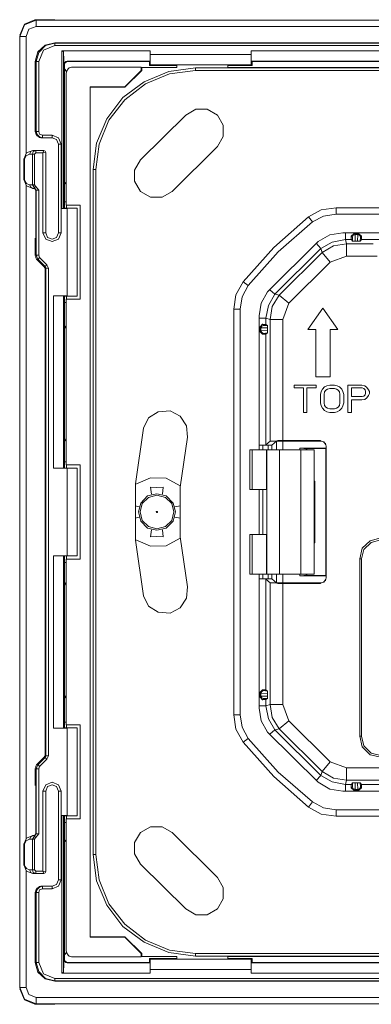
# Model space of a CAD drawing. Units: inches. Extents: x 51 to 169, y -49 to -22.
# Drawn here: x 141 to 151, y -48 to -22 of the extents above; entities that cross this region are included whole.
import ezdxf

# ---------------------------------------------------------------- set-up
doc = ezdxf.new("R2010")
doc.units = ezdxf.units.IN
doc.header["$MEASUREMENT"] = 0
doc.layers.add('Livello 1', color=7, linetype='Continuous')

# ---------------------------------------------------------------- blocks, each defined once
blk = doc.blocks.new('block 2')
at = {"layer": 'Livello 1', "lineweight": 0}
for points in [[(141.732, -22.326), (141.454, -22.448), (141.332, -22.734)], [(141.765, -22.337), (141.454, -22.459), (141.332, -22.767)], [(141.765, -22.503), (141.576, -22.58), (141.498, -22.767)], [(141.732, -22.326), (142.254, -22.326)], [(141.765, -22.503), (141.765, -22.337)], [(168.316, -22.337), (141.765, -22.337)], [(168.316, -22.503), (141.765, -22.503)], [(141.332, -22.767), (141.332, -47.802)], [(141.498, -22.767), (141.332, -22.767)], [(141.498, -22.767), (141.498, -25.854)], [(142.254, -22.933), (141.999, -22.999), (141.81, -23.175), (141.743, -23.429)], [(142.254, -22.944), (142.01, -23.01), (141.832, -23.186), (141.765, -23.429)], [(142.254, -23.01), (141.954, -23.131), (141.832, -23.429)], [(142.254, -23.01), (142.254, -22.933)], [(142.254, -22.933), (167.826, -22.933)], [(142.254, -22.944), (167.826, -22.944)], [(142.254, -23.01), (167.826, -23.01)], [(142.444, -23.142), (142.444, -27.298)], [(142.444, -23.142), (144.767, -23.142)], [(142.488, -23.197), (142.488, -23.186), (142.488, -23.175), (142.477, -23.164), (142.466, -23.153), (142.455, -23.153), (142.444, -23.142)], [(142.499, -23.517), (142.488, -23.197)], [(142.488, -23.197), (142.488, -27.298)], [(144.767, -23.142), (144.767, -23.241)], [(144.767, -23.142), (144.767, -23.418)], [(144.767, -23.517), (144.767, -23.241)], [(144.767, -23.241), (147.425, -23.241)], [(147.425, -23.418), (147.425, -23.142)], [(147.425, -23.241), (147.425, -23.142)], [(147.425, -23.142), (153.717, -23.142)], [(147.425, -23.241), (147.425, -23.517)], [(141.743, -25.27), (141.743, -23.429)], [(141.743, -23.429), (141.832, -23.429)], [(141.765, -25.27), (141.765, -23.429)], [(141.832, -25.27), (141.832, -23.429)], [(142.599, -23.418), (142.577, -23.418), (142.555, -23.429), (142.544, -23.429), (142.522, -23.451), (142.51, -23.462), (142.499, -23.484), (142.499, -23.495), (142.499, -23.517)], [(142.51, -23.528), (142.499, -23.517)], [(142.61, -23.429), (142.588, -23.429), (142.566, -23.44), (142.555, -23.451), (142.533, -23.462), (142.522, -23.473), (142.51, -23.495), (142.51, -23.517), (142.51, -23.528)], [(142.51, -27.287), (142.51, -23.528)], [(142.732, -23.572), (142.699, -23.572), (142.666, -23.583), (142.632, -23.594), (142.61, -23.616), (142.588, -23.649), (142.577, -23.671), (142.566, -23.704), (142.555, -23.737)], [(142.61, -23.429), (142.599, -23.418)], [(142.599, -23.418), (144.767, -23.418)], [(144.745, -23.429), (142.61, -23.429)], [(144.533, -23.572), (142.732, -23.572)], [(144.533, -23.66), (144.533, -23.572)], [(144.533, -23.572), (144.544, -23.583)], [(144.544, -23.583), (144.544, -23.66)], [(145.468, -23.583), (144.544, -23.583)], [(144.767, -23.418), (144.745, -23.429)], [(144.745, -23.528), (144.745, -23.429)], [(144.745, -23.528), (144.767, -23.517)], [(144.745, -23.528), (145.468, -23.528)], [(144.767, -23.517), (147.425, -23.517)], [(145.256, -23.528), (145.256, -23.517)], [(145.256, -23.528), (145.468, -23.528)], [(145.468, -23.517), (145.468, -23.583)], [(146.813, -23.583), (146.813, -23.517)], [(146.813, -23.528), (147.447, -23.528)], [(146.813, -23.528), (146.935, -23.528)], [(154.362, -23.583), (146.813, -23.583)], [(146.935, -23.528), (146.935, -23.517)], [(147.425, -23.418), (147.447, -23.429)], [(147.425, -23.418), (153.706, -23.418)], [(147.447, -23.528), (147.425, -23.517)], [(147.447, -23.429), (147.447, -23.528)], [(153.695, -23.429), (147.447, -23.429)], [(142.51, -23.616), (142.51, -26.659)], [(142.566, -23.682), (142.51, -23.616)], [(142.566, -23.693), (142.51, -23.638)], [(142.555, -23.737), (142.555, -27.21)], [(145.957, -23.594), (145.256, -23.693), (144.611, -23.958), (144.044, -24.377), (143.622, -24.939), (143.355, -25.578), (143.266, -26.273)], [(145.957, -23.66), (145.278, -23.748), (144.645, -24.013), (144.1, -24.432), (143.678, -24.972), (143.422, -25.601), (143.333, -26.273)], [(144.1, -24.09), (144.533, -23.66)], [(144.544, -23.66), (144.1, -24.101)], [(144.533, -23.66), (144.544, -23.66)], [(145.957, -23.66), (145.957, -23.594)], [(164.124, -23.594), (145.957, -23.594)], [(164.124, -23.66), (145.957, -23.66)], [(143.189, -46.479), (143.189, -24.09)], [(143.189, -24.101), (143.189, -24.09)], [(143.189, -24.09), (144.1, -24.09)], [(143.189, -46.468), (143.189, -24.101)], [(143.189, -24.101), (144.1, -24.101)], [(144.1, -24.09), (144.1, -24.101)], [(144.511, -26.019), (145.701, -24.84)], [(146.535, -25.667), (146.691, -25.402), (146.691, -25.104), (146.535, -24.84), (146.268, -24.685), (145.968, -24.685), (145.701, -24.84)], [(141.743, -25.27), (141.832, -25.27)], [(141.743, -25.27), (141.754, -25.292), (141.754, -25.325), (141.765, -25.347), (141.788, -25.38), (141.81, -25.391), (141.832, -25.413), (141.854, -25.424), (141.888, -25.435), (141.91, -25.435)], [(141.788, -25.347), (141.765, -25.27)], [(141.854, -25.413), (141.788, -25.347)], [(141.832, -25.27), (141.854, -25.336), (141.932, -25.369)], [(141.932, -25.435), (141.932, -25.369)], [(142.187, -25.369), (141.932, -25.369)], [(142.187, -25.435), (142.187, -25.369)], [(142.421, -25.601), (142.355, -25.435), (142.187, -25.369)], [(141.932, -25.435), (141.854, -25.413)], [(141.91, -25.435), (142.187, -25.435)], [(142.355, -25.601), (142.299, -25.479), (142.187, -25.435)], [(142.355, -27.937), (142.355, -25.601)], [(142.355, -25.601), (142.421, -25.601)], [(142.421, -27.937), (142.421, -25.601)], [(141.676, -25.766), (141.509, -25.832), (141.443, -25.997)], [(141.587, -25.865), (141.498, -25.909), (141.454, -25.997)], [(141.587, -25.865), (141.621, -25.799), (141.676, -25.766)], [(141.587, -25.865), (141.721, -25.865)], [(141.665, -25.865), (141.687, -25.799), (141.754, -25.766)], [(141.665, -26.67), (141.665, -25.865)], [(141.676, -25.766), (141.965, -25.766)], [(141.721, -25.865), (141.754, -25.832)], [(141.721, -26.67), (141.721, -25.865)], [(141.754, -25.766), (141.754, -25.832)], [(141.754, -25.832), (141.943, -25.832)], [(141.965, -25.766), (141.943, -25.832)], [(141.943, -25.832), (142.021, -25.821)], [(141.943, -25.832), (141.943, -27.937)], [(142.021, -25.821), (141.999, -25.788), (141.965, -25.766)], [(142.021, -25.821), (142.021, -27.937)], [(146.535, -25.667), (145.345, -26.846)], [(141.443, -25.997), (141.443, -26.537)], [(141.454, -25.997), (141.443, -25.997)], [(141.454, -25.997), (141.454, -26.537)], [(144.511, -26.019), (144.356, -26.284), (144.356, -26.581), (144.511, -26.846), (144.778, -27), (145.078, -27), (145.345, -26.846)], [(143.266, -26.273), (143.266, -44.296)], [(143.333, -26.273), (143.266, -26.273)], [(143.333, -26.273), (143.333, -44.296)], [(141.454, -26.537), (141.443, -26.537)], [(141.443, -26.537), (141.509, -26.703), (141.676, -26.769)], [(141.454, -26.537), (141.465, -26.57)], [(141.465, -26.57), (141.509, -26.637), (141.587, -26.67)], [(141.498, -26.681), (141.498, -43.888)], [(141.587, -26.67), (141.721, -26.67)], [(141.587, -26.67), (141.621, -26.736), (141.676, -26.769)], [(141.732, -26.769), (141.665, -26.67)], [(141.743, -26.703), (141.721, -26.67)], [(142.51, -26.648), (142.555, -26.604)], [(142.51, -26.659), (142.555, -26.615)], [(141.676, -26.769), (141.71, -26.769)], [(141.732, -26.769), (141.71, -26.769)], [(141.71, -26.769), (141.732, -26.78)], [(141.754, -26.824), (141.754, -26.813), (141.754, -26.802), (141.743, -26.791), (141.732, -26.78), (141.721, -26.769), (141.71, -26.769)], [(141.732, -26.769), (141.743, -26.703)], [(141.765, -26.813), (141.732, -26.769)], [(141.732, -26.78), (141.765, -26.824)], [(141.832, -26.813), (141.743, -26.703)], [(141.754, -27.772), (141.754, -26.824)], [(141.765, -26.824), (141.754, -26.824)], [(141.765, -28.522), (141.765, -26.813)], [(141.765, -26.813), (141.832, -26.813)], [(141.765, -26.813), (141.765, -26.824)], [(141.832, -28.522), (141.832, -26.813)], [(142.51, -27.122), (142.555, -27.122)], [(142.555, -27.21), (142.922, -27.21)], [(142.566, -27.287), (142.566, -27.21)], [(142.922, -29.679), (142.922, -27.21)], [(142.577, -27.298), (142.444, -27.298)], [(142.444, -27.298), (142.455, -27.298), (142.466, -27.298), (142.477, -27.298), (142.488, -27.298)], [(142.488, -27.298), (142.499, -27.287)], [(142.844, -27.287), (142.499, -27.287)], [(142.577, -27.298), (142.844, -27.287)], [(142.577, -29.591), (142.577, -27.298)], [(142.844, -29.602), (142.844, -27.287)], [(149.659, -27.276), (149.27, -27.331), (148.936, -27.519)], [(149.659, -27.441), (149.326, -27.497), (149.037, -27.651)], [(149.659, -27.276), (149.659, -27.441)], [(154.785, -27.276), (149.659, -27.276)], [(160.422, -27.441), (149.659, -27.441)], [(148.936, -27.519), (148.025, -28.323), (147.213, -29.227)], [(149.037, -27.651), (148.136, -28.434), (147.347, -29.326)], [(148.936, -27.519), (149.037, -27.651)], [(141.743, -28.081), (141.743, -28.103), (141.754, -28.103), (141.754, -28.081), (141.754, -28.048), (141.754, -28.004), (141.754, -27.96), (141.754, -27.893), (141.754, -27.838), (141.754, -27.772)], [(142.021, -27.937), (141.943, -27.937)], [(141.943, -27.937), (142.021, -28.103), (142.187, -28.169), (142.355, -28.103), (142.421, -27.937)], [(142.021, -27.937), (142.065, -28.059), (142.187, -28.103), (142.299, -28.059), (142.355, -27.937)], [(142.355, -27.937), (142.421, -27.937)], [(149.837, -27.937), (149.492, -27.993), (149.193, -28.169)], [(149.837, -27.937), (160.244, -27.937)], [(149.904, -27.937), (149.904, -28.114)], [(150.059, -28.026), (150.126, -27.96)], [(150.159, -27.982), (150.104, -28.004), (150.093, -28.048)], [(150.159, -27.982), (150.126, -27.96)], [(150.26, -27.96), (150.126, -27.96)], [(150.237, -27.982), (150.159, -27.982)], [(150.159, -28.158), (150.159, -27.982)], [(150.226, -28.158), (150.237, -27.982)], [(150.237, -27.982), (150.26, -27.96)], [(150.304, -28.048), (150.282, -28.004), (150.237, -27.982)], [(150.26, -27.96), (150.326, -28.026)], [(141.743, -28.533), (141.743, -28.081)], [(149.193, -28.169), (147.858, -29.492)], [(149.137, -28.213), (149.259, -28.345)], [(149.904, -28.114), (149.559, -28.18), (149.259, -28.345)], [(149.937, -28.224), (149.592, -28.279), (149.293, -28.456)], [(150.07, -28.114), (149.904, -28.114)], [(149.904, -28.114), (149.937, -28.224)], [(149.937, -28.555), (149.937, -28.224)], [(150.637, -28.224), (149.937, -28.224)], [(150.093, -28.048), (150.059, -28.026)], [(150.059, -28.026), (150.059, -28.059), (150.059, -28.092), (150.07, -28.114)], [(150.07, -28.114), (150.093, -28.158)], [(150.093, -28.158), (150.093, -28.048)], [(150.159, -28.158), (150.093, -28.158)], [(150.226, -28.158), (150.159, -28.158)], [(150.293, -28.158), (150.226, -28.158)], [(150.293, -28.158), (150.304, -28.048)], [(150.326, -28.114), (150.293, -28.158)], [(150.304, -28.048), (150.326, -28.026)], [(150.326, -28.114), (150.326, -28.092), (150.326, -28.059), (150.326, -28.026)], [(159.755, -28.114), (150.326, -28.114)], [(149.259, -28.345), (148.047, -29.547)], [(149.293, -28.456), (148.158, -29.58)], [(149.293, -28.456), (149.259, -28.345)], [(149.503, -28.709), (149.293, -28.456)], [(141.743, -28.533), (141.765, -28.522)], [(141.743, -28.533), (141.754, -28.566), (141.754, -28.599), (141.776, -28.632), (141.799, -28.654)], [(141.765, -28.522), (141.832, -28.522)], [(141.765, -28.522), (141.81, -28.632)], [(141.799, -28.654), (141.854, -28.588)], [(141.988, -28.841), (141.799, -28.654)], [(141.999, -28.819), (141.81, -28.632)], [(141.832, -28.522), (141.854, -28.588)], [(141.854, -28.588), (142.043, -28.775)], [(149.503, -28.709), (148.414, -29.789)], [(149.937, -28.555), (149.503, -28.709)], [(149.937, -28.555), (150.738, -28.555)], [(141.988, -28.841), (142.043, -28.775)], [(141.999, -28.885), (141.999, -28.875), (141.999, -28.864), (141.988, -28.853), (141.988, -28.841)], [(142.021, -28.864), (141.999, -28.819)], [(141.999, -28.885), (142.021, -28.864)], [(141.999, -41.684), (141.999, -28.885)], [(142.021, -41.706), (142.021, -28.864)], [(142.021, -28.864), (142.087, -28.864)], [(142.087, -28.864), (142.043, -28.775)], [(142.087, -41.706), (142.087, -28.864)], [(147.213, -29.227), (147.024, -29.569), (146.968, -29.944)], [(147.213, -29.227), (147.347, -29.326)], [(147.347, -29.326), (147.191, -29.624), (147.135, -29.944)], [(147.858, -29.492), (147.691, -29.789), (147.635, -30.12)], [(147.914, -29.437), (148.047, -29.547)], [(142.221, -34.133), (142.221, -29.591)], [(142.221, -29.591), (142.488, -29.602)], [(142.221, -29.591), (142.577, -29.591)], [(142.488, -34.133), (142.488, -29.602)], [(142.488, -29.602), (142.499, -29.602)], [(142.499, -29.602), (142.844, -29.602)], [(142.51, -34.133), (142.51, -29.602)], [(142.51, -29.767), (142.555, -29.767)], [(142.555, -29.679), (142.555, -34.045)], [(142.555, -29.679), (142.922, -29.679)], [(142.566, -29.679), (142.566, -29.602)], [(142.844, -29.602), (142.577, -29.591)], [(148.047, -29.547), (147.88, -29.845), (147.814, -30.186)], [(148.158, -29.58), (147.981, -29.878), (147.925, -30.219)], [(148.047, -29.547), (148.158, -29.58)], [(148.414, -29.789), (148.158, -29.58)], [(148.414, -29.789), (148.258, -30.219)], [(146.968, -29.944), (146.968, -40.626)], [(146.968, -29.944), (147.135, -29.944)], [(147.135, -29.944), (147.135, -40.626)], [(149.315, -29.922), (148.914, -30.484)], [(149.704, -30.484), (149.315, -29.922)], [(147.635, -33.648), (147.635, -30.12)], [(147.635, -30.186), (147.814, -30.186)], [(147.814, -30.186), (147.814, -30.352)], [(147.925, -30.219), (147.814, -30.186)], [(147.925, -30.219), (147.925, -33.416)], [(148.258, -30.219), (147.925, -30.219)], [(148.258, -30.219), (148.258, -33.405)], [(142.51, -30.385), (142.51, -33.416)], [(142.555, -30.429), (142.51, -30.385)], [(142.555, -30.451), (142.51, -30.396)], [(147.658, -30.407), (147.725, -30.341)], [(147.658, -30.407), (147.658, -30.539)], [(147.68, -30.44), (147.658, -30.407)], [(147.68, -30.517), (147.658, -30.539)], [(147.725, -30.605), (147.658, -30.539)], [(147.747, -30.374), (147.702, -30.396), (147.68, -30.44)], [(147.68, -30.44), (147.68, -30.517)], [(147.858, -30.44), (147.68, -30.44)], [(147.858, -30.506), (147.68, -30.517)], [(147.68, -30.517), (147.702, -30.561), (147.747, -30.583)], [(147.747, -30.374), (147.725, -30.341)], [(147.814, -30.352), (147.791, -30.352), (147.758, -30.352), (147.725, -30.341)], [(147.858, -30.374), (147.747, -30.374)], [(147.858, -30.572), (147.747, -30.583)], [(147.814, -30.352), (147.858, -30.374)], [(147.814, -30.605), (147.858, -30.572)], [(147.858, -30.374), (147.858, -30.44)], [(147.858, -30.44), (147.858, -30.506)], [(147.858, -30.506), (147.858, -30.572)], [(148.914, -30.484), (149.126, -30.484)], [(149.126, -30.484), (149.126, -31.73)], [(149.503, -31.73), (149.503, -30.484)], [(149.503, -30.484), (149.704, -30.484)], [(147.747, -30.583), (147.725, -30.605)], [(147.725, -30.605), (147.758, -30.605), (147.791, -30.605), (147.814, -30.605)], [(147.814, -30.605), (147.814, -33.515)], [(149.126, -31.73), (149.503, -31.73)], [(148.559, -31.95), (148.559, -32.016)], [(149.137, -31.95), (148.559, -31.95)], [(148.559, -32.016), (148.803, -32.016)], [(148.803, -32.016), (148.803, -32.667)], [(148.892, -32.667), (148.892, -32.016)], [(148.892, -32.016), (149.137, -32.016)], [(149.137, -32.016), (149.137, -31.95)], [(149.27, -32.115), (149.248, -32.193)], [(149.304, -32.049), (149.27, -32.115)], [(149.359, -31.994), (149.304, -32.049)], [(149.348, -32.193), (149.359, -32.126)], [(149.414, -31.961), (149.359, -31.994)], [(149.359, -32.126), (149.392, -32.082)], [(149.392, -32.082), (149.437, -32.049)], [(149.492, -31.95), (149.414, -31.961)], [(149.437, -32.049), (149.492, -32.038)], [(149.615, -31.95), (149.492, -31.95)], [(149.492, -32.038), (149.615, -32.038)], [(149.693, -31.961), (149.615, -31.95)], [(149.615, -32.038), (149.67, -32.049)], [(149.67, -32.049), (149.715, -32.082)], [(149.748, -31.994), (149.693, -31.961)], [(149.715, -32.082), (149.748, -32.126)], [(149.815, -32.049), (149.748, -31.994)], [(149.748, -32.126), (149.76, -32.193)], [(149.837, -32.115), (149.815, -32.049)], [(149.86, -32.193), (149.837, -32.115)], [(149.971, -31.95), (149.971, -32.667)], [(150.338, -31.95), (149.971, -31.95)], [(150.07, -32.248), (150.07, -32.016)], [(150.07, -32.016), (150.349, -32.016)], [(150.416, -31.961), (150.338, -31.95)], [(150.349, -32.016), (150.393, -32.038)], [(150.393, -32.038), (150.427, -32.071)], [(150.471, -32.005), (150.416, -31.961)], [(150.427, -32.071), (150.438, -32.115)], [(150.438, -32.115), (150.438, -32.159)], [(150.516, -32.071), (150.471, -32.005)], [(150.538, -32.115), (150.516, -32.071)], [(150.538, -32.17), (150.538, -32.115)], [(149.248, -32.193), (149.248, -32.413)], [(149.348, -32.413), (149.348, -32.193)], [(149.76, -32.193), (149.76, -32.413)], [(149.86, -32.413), (149.86, -32.193)], [(150.349, -32.248), (150.07, -32.248)], [(150.07, -32.667), (150.07, -32.336)], [(150.07, -32.336), (150.338, -32.336)], [(150.338, -32.336), (150.416, -32.325)], [(150.393, -32.237), (150.349, -32.248)], [(150.427, -32.204), (150.393, -32.237)], [(150.416, -32.325), (150.471, -32.281)], [(150.438, -32.159), (150.427, -32.204)], [(150.471, -32.281), (150.516, -32.215)], [(150.516, -32.215), (150.538, -32.17)], [(145.745, -33.317), (145.723, -33.019), (145.557, -32.766), (145.29, -32.622), (144.979, -32.645), (144.723, -32.81), (144.589, -33.074)], [(149.248, -32.413), (149.27, -32.49)], [(149.27, -32.49), (149.304, -32.556)], [(149.304, -32.556), (149.359, -32.611)], [(149.359, -32.479), (149.348, -32.413)], [(149.392, -32.523), (149.359, -32.479)], [(149.359, -32.611), (149.414, -32.645)], [(149.437, -32.556), (149.392, -32.523)], [(149.414, -32.645), (149.492, -32.667)], [(149.492, -32.567), (149.437, -32.556)], [(149.615, -32.567), (149.492, -32.567)], [(149.67, -32.556), (149.615, -32.567)], [(149.615, -32.667), (149.693, -32.645)], [(149.715, -32.523), (149.67, -32.556)], [(149.693, -32.645), (149.748, -32.611)], [(149.748, -32.479), (149.715, -32.523)], [(149.76, -32.413), (149.748, -32.479)], [(149.748, -32.611), (149.815, -32.556)], [(149.815, -32.556), (149.837, -32.49)], [(149.837, -32.49), (149.86, -32.413)], [(148.803, -32.667), (148.892, -32.667)], [(149.492, -32.667), (149.615, -32.667)], [(149.971, -32.667), (150.07, -32.667)], [(144.589, -33.074), (144.378, -34.541), (144.378, -36.029), (144.589, -37.495)], [(142.51, -33.416), (142.555, -33.361)], [(142.51, -33.416), (142.555, -33.372)], [(145.745, -33.317), (145.557, -34.629), (145.557, -35.941), (145.745, -37.252)], [(147.814, -33.515), (147.925, -33.416)], [(148.258, -33.405), (148.191, -33.405), (148.125, -33.405), (148.07, -33.416), (148.025, -33.416), (147.981, -33.416), (147.947, -33.416), (147.925, -33.416)], [(147.97, -33.526), (148.092, -33.416)], [(148.092, -33.648), (148.092, -33.416)], [(148.258, -33.416), (148.225, -33.416), (148.191, -33.416), (148.158, -33.416), (148.136, -33.416), (148.114, -33.416), (148.103, -33.416), (148.092, -33.416)], [(148.258, -33.405), (149.237, -33.405)], [(148.258, -33.648), (148.258, -33.416)], [(149.237, -33.416), (148.258, -33.416)], [(149.237, -33.405), (149.237, -33.416)], [(149.403, -33.582), (149.403, -33.549), (149.392, -33.515), (149.381, -33.482), (149.359, -33.46), (149.337, -33.438), (149.304, -33.427), (149.27, -33.416), (149.237, -33.405)], [(149.403, -33.582), (149.403, -33.549), (149.392, -33.515), (149.37, -33.493), (149.359, -33.46), (149.326, -33.438), (149.304, -33.427), (149.27, -33.416), (149.237, -33.416)], [(147.391, -33.648), (147.391, -34.695)], [(147.391, -33.648), (149.081, -33.648)], [(147.447, -33.648), (147.447, -34.695)], [(147.635, -33.526), (147.691, -33.526), (147.747, -33.526), (147.78, -33.526), (147.802, -33.526), (147.814, -33.515)], [(147.97, -33.526), (147.635, -33.526)], [(147.736, -33.648), (147.736, -33.526)], [(147.825, -34.695), (147.825, -33.648)], [(147.836, -33.648), (147.836, -36.922)], [(147.869, -33.526), (147.869, -33.648)], [(147.97, -33.648), (147.97, -33.526)], [(148.169, -33.648), (148.169, -36.922)], [(148.703, -33.604), (148.703, -33.648)], [(148.703, -33.604), (149.403, -33.604)], [(148.87, -33.615), (148.858, -33.615), (148.847, -33.615), (148.836, -33.615), (148.814, -33.615), (148.792, -33.604), (148.759, -33.604), (148.736, -33.604), (148.703, -33.604)], [(148.736, -33.648), (148.736, -36.922)], [(148.87, -33.615), (148.87, -33.648)], [(148.87, -33.615), (148.892, -33.615)], [(148.892, -33.648), (148.892, -33.615)], [(148.892, -33.615), (149.392, -33.615)], [(149.081, -33.648), (149.081, -36.922)], [(149.403, -33.604), (149.392, -33.615)], [(149.392, -33.615), (149.392, -36.955)], [(149.403, -33.604), (149.403, -33.582)], [(149.403, -33.582), (149.403, -36.988)], [(149.403, -33.582), (149.403, -33.582)], [(142.488, -34.133), (142.221, -34.133)], [(142.577, -34.133), (142.221, -34.133)], [(142.488, -34.133), (142.499, -34.133)], [(142.844, -34.133), (142.499, -34.133)], [(142.51, -33.967), (142.555, -33.967)], [(142.555, -34.045), (142.922, -34.045)], [(142.566, -34.133), (142.566, -34.045)], [(142.577, -36.437), (142.577, -34.133)], [(142.577, -34.133), (142.844, -34.133)], [(142.844, -36.437), (142.844, -34.133)], [(142.922, -36.525), (142.922, -34.045)], [(145.557, -34.596), (145.189, -34.397), (144.778, -34.386), (144.389, -34.552)], [(149.081, -34.463), (149.103, -34.474)], [(144.945, -34.64), (144.778, -34.629)], [(144.778, -34.629), (144.801, -34.816)], [(145.112, -34.629), (144.945, -34.64)], [(145.09, -34.816), (145.112, -34.629)], [(147.391, -34.695), (147.836, -34.695)], [(147.635, -35.874), (147.635, -34.695)], [(147.736, -35.874), (147.736, -34.695)], [(149.103, -36.095), (149.103, -34.474)], [(145.434, -35.279), (145.368, -35.048), (145.189, -34.86), (144.945, -34.805), (144.7, -34.86), (144.522, -35.048), (144.456, -35.279), (144.522, -35.522), (144.7, -35.709), (144.945, -35.764), (145.189, -35.709), (145.368, -35.522), (145.434, -35.279), (145.434, -35.279)], [(145.39, -35.279), (145.334, -35.059), (145.167, -34.904), (144.945, -34.838), (144.723, -34.904), (144.556, -35.059), (144.5, -35.279), (144.556, -35.511), (144.723, -35.665), (144.945, -35.731), (145.167, -35.665), (145.334, -35.511), (145.39, -35.279), (145.39, -35.279)], [(144.478, -35.147), (144.367, -35.125)], [(145.557, -35.125), (145.412, -35.147)], [(144.367, -35.445), (144.478, -35.422)], [(144.957, -35.279), (144.957, -35.268), (144.945, -35.268), (144.934, -35.268), (144.923, -35.279), (144.934, -35.301), (144.945, -35.301), (144.957, -35.301), (144.957, -35.279), (144.957, -35.279)], [(145.412, -35.422), (145.557, -35.445)], [(144.801, -35.753), (144.778, -35.941)], [(145.112, -35.941), (145.09, -35.753)], [(144.389, -36.018), (144.778, -36.183), (145.189, -36.172), (145.557, -35.974)], [(144.778, -35.941), (144.945, -35.93)], [(144.945, -35.93), (145.112, -35.941)], [(147.391, -35.874), (147.391, -36.922)], [(147.391, -35.874), (147.836, -35.874)], [(147.447, -35.874), (147.447, -36.922)], [(147.825, -36.922), (147.825, -35.874)], [(150.838, -35.963), (150.56, -36.04), (150.349, -36.238), (150.282, -36.514)], [(150.838, -36.018), (150.582, -36.084), (150.393, -36.271), (150.326, -36.514)], [(149.081, -36.106), (149.103, -36.095)], [(142.221, -40.978), (142.221, -36.437)], [(142.221, -36.437), (142.488, -36.437)], [(142.221, -36.437), (142.577, -36.437)], [(142.488, -40.967), (142.488, -36.437)], [(142.488, -36.437), (142.499, -36.437)], [(142.499, -36.437), (142.844, -36.437)], [(142.51, -40.967), (142.51, -36.437)], [(142.555, -36.525), (142.555, -40.89)], [(142.555, -36.525), (142.922, -36.525)], [(142.566, -36.525), (142.566, -36.437)], [(142.844, -36.437), (142.577, -36.437)], [(150.282, -36.514), (150.282, -41.188)], [(150.326, -36.514), (150.282, -36.514)], [(150.326, -36.514), (150.326, -41.188)], [(142.51, -36.613), (142.555, -36.613)], [(147.391, -36.922), (149.081, -36.922)], [(147.635, -40.449), (147.635, -36.922)], [(147.635, -37.043), (147.97, -37.043)], [(147.814, -37.054), (147.802, -37.043), (147.78, -37.043), (147.747, -37.043), (147.691, -37.043), (147.635, -37.043)], [(147.736, -37.043), (147.736, -36.922)], [(147.814, -37.054), (147.814, -39.964)], [(147.925, -37.153), (147.814, -37.054)], [(147.869, -36.922), (147.869, -37.043)], [(147.97, -37.043), (147.97, -36.922)], [(147.97, -37.043), (148.092, -37.153)], [(148.092, -37.153), (148.092, -36.922)], [(148.258, -37.153), (148.258, -36.922)], [(148.703, -36.922), (148.703, -36.966)], [(148.703, -36.966), (148.736, -36.966), (148.759, -36.966), (148.792, -36.966), (148.814, -36.955), (148.836, -36.955), (148.847, -36.955), (148.858, -36.955), (148.87, -36.955)], [(149.403, -36.966), (148.703, -36.966)], [(148.87, -36.922), (148.87, -36.955)], [(148.87, -36.955), (148.892, -36.955)], [(148.892, -36.955), (148.892, -36.922)], [(149.392, -36.955), (148.892, -36.955)], [(149.237, -37.164), (149.27, -37.153), (149.304, -37.142), (149.337, -37.131), (149.359, -37.109), (149.381, -37.087), (149.392, -37.054), (149.403, -37.021), (149.403, -36.988)], [(149.237, -37.153), (149.27, -37.153), (149.304, -37.142), (149.326, -37.131), (149.359, -37.109), (149.37, -37.076), (149.392, -37.054), (149.403, -37.021), (149.403, -36.988)], [(149.403, -36.966), (149.392, -36.955)], [(149.403, -36.988), (149.403, -36.966)], [(149.403, -36.988), (149.403, -36.988)], [(142.51, -37.142), (142.51, -40.185)], [(142.555, -37.186), (142.51, -37.142)], [(142.555, -37.208), (142.51, -37.153)], [(144.589, -37.495), (144.723, -37.76), (144.979, -37.925), (145.29, -37.947), (145.557, -37.804), (145.723, -37.55), (145.745, -37.252)], [(147.925, -37.153), (147.925, -40.35)], [(147.925, -37.153), (147.947, -37.153), (147.981, -37.153), (148.025, -37.153), (148.07, -37.153), (148.125, -37.164), (148.191, -37.164), (148.258, -37.164)], [(148.092, -37.153), (148.103, -37.153), (148.114, -37.153), (148.136, -37.153), (148.158, -37.153), (148.191, -37.153), (148.225, -37.153), (148.258, -37.153)], [(148.258, -37.153), (149.237, -37.153)], [(148.258, -37.164), (148.258, -40.35)], [(148.258, -37.164), (149.237, -37.164)], [(149.237, -37.164), (149.237, -37.153)], [(142.51, -40.174), (142.555, -40.118)], [(142.51, -40.185), (142.555, -40.141)], [(147.658, -40.03), (147.725, -39.964)], [(147.68, -40.052), (147.658, -40.03)], [(147.658, -40.03), (147.658, -40.163)], [(147.68, -40.13), (147.658, -40.163)], [(147.725, -40.229), (147.658, -40.163)], [(147.747, -39.986), (147.702, -40.008), (147.68, -40.052)], [(147.68, -40.052), (147.68, -40.13)], [(147.858, -40.063), (147.68, -40.052)], [(147.68, -40.13), (147.702, -40.174), (147.747, -40.196)], [(147.858, -40.13), (147.68, -40.13)], [(147.747, -39.986), (147.725, -39.964)], [(147.814, -39.964), (147.791, -39.964), (147.758, -39.964), (147.725, -39.964)], [(147.858, -39.997), (147.747, -39.986)], [(147.814, -39.964), (147.858, -39.997)], [(147.858, -39.997), (147.858, -40.063)], [(147.858, -40.063), (147.858, -40.13)], [(147.858, -40.13), (147.858, -40.196)], [(147.635, -40.383), (147.814, -40.383)], [(147.747, -40.196), (147.725, -40.229)], [(147.725, -40.229), (147.758, -40.218), (147.791, -40.218), (147.814, -40.218)], [(147.858, -40.196), (147.747, -40.196)], [(147.814, -40.218), (147.858, -40.196)], [(147.814, -40.218), (147.814, -40.383)], [(147.814, -40.383), (147.925, -40.35)], [(147.814, -40.383), (147.88, -40.725), (148.047, -41.022)], [(148.258, -40.35), (147.925, -40.35)], [(147.925, -40.35), (147.981, -40.692), (148.158, -40.989)], [(148.258, -40.35), (148.414, -40.78)], [(146.968, -40.626), (147.135, -40.626)], [(146.968, -40.626), (147.024, -41), (147.213, -41.342)], [(147.135, -40.626), (147.191, -40.945), (147.347, -41.243)], [(147.635, -40.449), (147.691, -40.78), (147.858, -41.078)], [(142.51, -40.813), (142.555, -40.813)], [(142.555, -40.89), (142.922, -40.89)], [(142.566, -40.967), (142.566, -40.89)], [(142.922, -43.359), (142.922, -40.89)], [(148.414, -40.78), (148.158, -40.989)], [(148.414, -40.78), (149.503, -41.86)], [(142.488, -40.967), (142.221, -40.978)], [(142.577, -40.978), (142.221, -40.978)], [(142.488, -40.967), (142.499, -40.967)], [(142.844, -40.967), (142.499, -40.967)], [(142.577, -40.978), (142.844, -40.967)], [(142.577, -43.271), (142.577, -40.978)], [(142.844, -43.282), (142.844, -40.967)], [(147.858, -41.078), (149.193, -42.4)], [(147.914, -41.133), (148.047, -41.022)], [(148.158, -40.989), (148.047, -41.022)], [(148.047, -41.022), (149.259, -42.224)], [(148.158, -40.989), (149.293, -42.114)], [(150.326, -41.188), (150.282, -41.188)], [(150.282, -41.188), (150.349, -41.463), (150.56, -41.673), (150.838, -41.739)], [(150.326, -41.188), (150.393, -41.441), (150.582, -41.629), (150.838, -41.695)], [(147.213, -41.342), (147.347, -41.243)], [(147.213, -41.342), (148.025, -42.246), (148.936, -43.051)], [(147.347, -41.243), (148.136, -42.136), (149.037, -42.918)], [(141.988, -41.728), (141.988, -41.717), (141.999, -41.706), (141.999, -41.695), (141.999, -41.684)], [(142.021, -41.706), (141.999, -41.684)], [(141.999, -41.75), (142.021, -41.706)], [(142.021, -41.706), (142.087, -41.706)], [(142.043, -41.794), (142.087, -41.706)], [(141.799, -41.915), (141.776, -41.937), (141.754, -41.971), (141.754, -42.004), (141.743, -42.037)], [(141.81, -41.937), (141.765, -42.048)], [(141.799, -41.915), (141.988, -41.728)], [(141.799, -41.915), (141.854, -41.982)], [(141.81, -41.937), (141.999, -41.75)], [(141.854, -41.982), (141.832, -42.048)], [(142.043, -41.794), (141.854, -41.982)], [(141.988, -41.728), (142.043, -41.794)], [(149.503, -41.86), (149.293, -42.114)], [(149.503, -41.86), (149.937, -42.015)], [(141.765, -42.048), (141.743, -42.037)], [(141.743, -42.488), (141.743, -42.037)], [(141.765, -43.756), (141.765, -42.048)], [(141.765, -42.048), (141.832, -42.048)], [(141.832, -43.756), (141.832, -42.048)], [(149.137, -42.356), (149.259, -42.224)], [(149.259, -42.224), (149.293, -42.114)], [(149.259, -42.224), (149.559, -42.389), (149.904, -42.455)], [(149.293, -42.114), (149.592, -42.29), (149.937, -42.345)], [(149.937, -42.015), (160.144, -42.015)], [(149.937, -42.015), (149.937, -42.345)], [(141.754, -42.797), (141.754, -42.731), (141.754, -42.676), (141.754, -42.61), (141.754, -42.566), (141.754, -42.521), (141.754, -42.488), (141.754, -42.466), (141.743, -42.466), (141.743, -42.488)], [(142.421, -42.632), (142.355, -42.466), (142.187, -42.4), (142.021, -42.466), (141.943, -42.632)], [(142.355, -42.632), (142.299, -42.51), (142.187, -42.466), (142.065, -42.51), (142.021, -42.632)], [(149.193, -42.4), (149.492, -42.577), (149.837, -42.632)], [(149.937, -42.345), (149.904, -42.455)], [(149.904, -42.455), (150.07, -42.455)], [(149.904, -42.632), (149.904, -42.455)], [(149.937, -42.345), (160.144, -42.345)], [(150.07, -42.455), (150.059, -42.477), (150.059, -42.51), (150.059, -42.543)], [(150.07, -42.455), (150.093, -42.411)], [(150.093, -42.411), (150.159, -42.411)], [(150.093, -42.411), (150.093, -42.521)], [(150.159, -42.411), (150.226, -42.411)], [(150.159, -42.411), (150.159, -42.588)], [(150.226, -42.411), (150.293, -42.411)], [(150.226, -42.411), (150.237, -42.588)], [(150.326, -42.455), (150.293, -42.411)], [(150.293, -42.411), (150.304, -42.521)], [(150.326, -42.455), (159.755, -42.455)], [(150.326, -42.543), (150.326, -42.51), (150.326, -42.477), (150.326, -42.455)], [(141.943, -42.632), (141.943, -44.737)], [(142.021, -42.632), (141.943, -42.632)], [(142.021, -42.632), (142.021, -44.748)], [(142.355, -44.969), (142.355, -42.632)], [(142.355, -42.632), (142.421, -42.632)], [(142.421, -44.969), (142.421, -42.632)], [(160.244, -42.632), (149.837, -42.632)], [(150.093, -42.521), (150.059, -42.543)], [(150.126, -42.61), (150.059, -42.543)], [(150.093, -42.521), (150.104, -42.566), (150.159, -42.588)], [(150.159, -42.588), (150.126, -42.61)], [(150.126, -42.61), (150.26, -42.61)], [(150.159, -42.588), (150.237, -42.588)], [(150.237, -42.588), (150.282, -42.566), (150.304, -42.521)], [(150.237, -42.588), (150.26, -42.61)], [(150.326, -42.543), (150.26, -42.61)], [(150.304, -42.521), (150.326, -42.543)], [(141.754, -43.745), (141.754, -42.797)], [(148.936, -43.051), (149.037, -42.918)], [(149.037, -42.918), (149.326, -43.073), (149.659, -43.128)], [(142.444, -43.271), (142.444, -47.427)], [(142.444, -43.271), (142.577, -43.271)], [(142.488, -43.271), (142.477, -43.271), (142.466, -43.271), (142.455, -43.271), (142.444, -43.271)], [(142.488, -43.271), (142.499, -43.282)], [(142.488, -43.271), (142.488, -47.372)], [(142.844, -43.282), (142.577, -43.271)], [(148.936, -43.051), (149.27, -43.238), (149.659, -43.293)], [(149.659, -43.128), (160.422, -43.128)], [(149.659, -43.293), (149.659, -43.128)], [(142.499, -43.282), (142.844, -43.282)], [(142.51, -47.041), (142.51, -43.282)], [(142.51, -43.459), (142.555, -43.459)], [(142.555, -43.359), (142.555, -46.832)], [(142.555, -43.359), (142.922, -43.359)], [(142.566, -43.359), (142.566, -43.282)], [(149.659, -43.293), (154.785, -43.293)], [(141.698, -43.8), (141.71, -43.8), (141.721, -43.8), (141.732, -43.789), (141.743, -43.778), (141.754, -43.767), (141.754, -43.756), (141.754, -43.745)], [(141.71, -43.8), (141.732, -43.789)], [(141.732, -43.789), (141.765, -43.745)], [(141.732, -43.8), (141.765, -43.756)], [(141.743, -43.866), (141.832, -43.756)], [(141.754, -43.745), (141.765, -43.745)], [(141.765, -43.745), (141.765, -43.756)], [(141.765, -43.756), (141.832, -43.756)], [(145.345, -43.723), (145.078, -43.569), (144.778, -43.569), (144.511, -43.723), (144.356, -43.988), (144.356, -44.285), (144.511, -44.55)], [(145.345, -43.723), (146.535, -44.903)], [(141.676, -43.8), (141.509, -43.866), (141.443, -44.032)], [(141.443, -44.032), (141.443, -44.572)], [(141.454, -44.032), (141.443, -44.032)], [(141.587, -43.899), (141.498, -43.944), (141.454, -44.032)], [(141.454, -44.032), (141.454, -44.572)], [(141.587, -43.899), (141.621, -43.833), (141.676, -43.8)], [(141.587, -43.899), (141.721, -43.899)], [(141.665, -43.899), (141.732, -43.8)], [(141.665, -44.704), (141.665, -43.899)], [(141.71, -43.8), (141.676, -43.8)], [(141.71, -43.8), (141.721, -43.8)], [(141.721, -43.8), (141.732, -43.8)], [(141.721, -43.899), (141.743, -43.866)], [(141.721, -44.704), (141.721, -43.899)], [(141.732, -43.8), (141.743, -43.866)], [(142.555, -43.955), (142.51, -43.91)], [(142.51, -43.91), (142.51, -46.942)], [(142.555, -43.966), (142.51, -43.922)], [(143.333, -44.296), (143.266, -44.296)], [(143.266, -44.296), (143.355, -44.991), (143.622, -45.63), (144.044, -46.193), (144.611, -46.611), (145.256, -46.876), (145.957, -46.975)], [(143.333, -44.296), (143.422, -44.969), (143.678, -45.597), (144.1, -46.137), (144.645, -46.556), (145.278, -46.821), (145.957, -46.909)], [(141.454, -44.572), (141.443, -44.572)], [(141.443, -44.572), (141.509, -44.737), (141.676, -44.803)], [(141.454, -44.572), (141.465, -44.605)], [(145.701, -45.73), (144.511, -44.55)], [(141.465, -44.605), (141.509, -44.671), (141.587, -44.704)], [(141.498, -44.715), (141.498, -47.802)], [(141.587, -44.704), (141.721, -44.704)], [(141.587, -44.704), (141.621, -44.77), (141.676, -44.803)], [(141.754, -44.803), (141.687, -44.77), (141.665, -44.704)], [(141.676, -44.803), (141.965, -44.803)], [(141.754, -44.737), (141.721, -44.704)], [(141.754, -44.803), (141.754, -44.737)], [(141.943, -44.737), (141.754, -44.737)], [(141.943, -44.737), (141.965, -44.803)], [(142.021, -44.748), (141.943, -44.737)], [(141.965, -44.803), (141.999, -44.781), (142.021, -44.748)], [(142.187, -45.2), (142.355, -45.134), (142.421, -44.969)], [(142.187, -45.134), (142.299, -45.09), (142.355, -44.969)], [(142.355, -44.969), (142.421, -44.969)], [(145.701, -45.73), (145.968, -45.884), (146.268, -45.884), (146.535, -45.73), (146.691, -45.465), (146.691, -45.167), (146.535, -44.903)], [(141.91, -45.134), (141.888, -45.134), (141.854, -45.145), (141.832, -45.156), (141.81, -45.178), (141.788, -45.189), (141.765, -45.222), (141.754, -45.244), (141.754, -45.278), (141.743, -45.3)], [(141.743, -47.141), (141.743, -45.3)], [(141.743, -45.3), (141.832, -45.3)], [(141.765, -45.3), (141.788, -45.222)], [(141.765, -47.141), (141.765, -45.3)], [(141.854, -45.156), (141.788, -45.222)], [(141.932, -45.2), (141.854, -45.233), (141.832, -45.3)], [(141.832, -47.141), (141.832, -45.3)], [(141.854, -45.156), (141.932, -45.134)], [(141.91, -45.134), (142.187, -45.134)], [(141.932, -45.134), (141.932, -45.2)], [(141.932, -45.2), (142.187, -45.2)], [(142.187, -45.134), (142.187, -45.2)], [(143.189, -46.468), (144.1, -46.468)], [(143.189, -46.468), (143.189, -46.479)], [(144.1, -46.479), (143.189, -46.479)], [(144.1, -46.468), (144.544, -46.909)], [(144.1, -46.479), (144.1, -46.468)], [(144.533, -46.909), (144.1, -46.479)], [(142.51, -46.931), (142.566, -46.876)], [(142.51, -46.942), (142.566, -46.887)], [(142.555, -46.832), (142.566, -46.865), (142.577, -46.898), (142.588, -46.92), (142.61, -46.953), (142.632, -46.975), (142.666, -46.986), (142.699, -46.997), (142.732, -46.997)], [(141.743, -47.141), (141.832, -47.141)], [(141.743, -47.141), (141.81, -47.394), (141.999, -47.571), (142.254, -47.637)], [(141.765, -47.141), (141.832, -47.383), (142.01, -47.56), (142.254, -47.626)], [(141.832, -47.141), (141.954, -47.438), (142.254, -47.56)], [(142.488, -47.372), (142.499, -47.052)], [(142.499, -47.052), (142.51, -47.041)], [(142.499, -47.052), (142.499, -47.074), (142.499, -47.085), (142.51, -47.108), (142.522, -47.119), (142.544, -47.141), (142.555, -47.141), (142.577, -47.152), (142.599, -47.152)], [(142.51, -47.041), (142.51, -47.052), (142.51, -47.074), (142.522, -47.097), (142.533, -47.108), (142.555, -47.119), (142.566, -47.13), (142.588, -47.141), (142.61, -47.141)], [(142.599, -47.152), (142.61, -47.141)], [(144.767, -47.152), (142.599, -47.152)], [(142.61, -47.141), (144.745, -47.141)], [(142.732, -46.997), (144.533, -46.997)], [(144.533, -46.997), (144.533, -46.909)], [(144.533, -46.909), (144.544, -46.909)], [(144.533, -46.997), (144.544, -46.986)], [(144.544, -46.986), (144.544, -46.909)], [(144.544, -46.986), (145.468, -46.986)], [(144.745, -47.041), (144.767, -47.052)], [(145.468, -47.041), (144.745, -47.041)], [(144.745, -47.141), (144.745, -47.041)], [(144.767, -47.152), (144.745, -47.141)], [(147.425, -47.052), (144.767, -47.052)], [(144.767, -47.328), (144.767, -47.052)], [(144.767, -47.152), (144.767, -47.427)], [(145.468, -47.041), (145.256, -47.041)], [(145.256, -47.041), (145.256, -47.052)], [(145.468, -46.986), (145.468, -47.052)], [(145.957, -46.909), (164.124, -46.909)], [(145.957, -46.909), (145.957, -46.975)], [(145.957, -46.975), (164.124, -46.975)], [(146.813, -46.986), (154.362, -46.986)], [(146.813, -47.052), (146.813, -46.986)], [(146.935, -47.041), (146.813, -47.041)], [(147.447, -47.041), (146.813, -47.041)], [(146.935, -47.041), (146.935, -47.052)], [(147.447, -47.041), (147.425, -47.052)], [(147.425, -47.052), (147.425, -47.328)], [(147.425, -47.152), (147.447, -47.141)], [(153.706, -47.152), (147.425, -47.152)], [(147.425, -47.427), (147.425, -47.152)], [(147.447, -47.041), (147.447, -47.141)], [(147.447, -47.141), (153.695, -47.141)], [(142.444, -47.427), (142.455, -47.416), (142.466, -47.416), (142.477, -47.405), (142.488, -47.394), (142.488, -47.383), (142.488, -47.372)], [(144.767, -47.427), (142.444, -47.427)], [(147.425, -47.328), (144.767, -47.328)], [(144.767, -47.328), (144.767, -47.427)], [(147.425, -47.427), (147.425, -47.328)], [(153.717, -47.427), (147.425, -47.427)], [(142.254, -47.637), (142.254, -47.56)], [(167.826, -47.56), (142.254, -47.56)], [(167.826, -47.626), (142.254, -47.626)], [(167.826, -47.637), (142.254, -47.637)], [(141.498, -47.802), (141.332, -47.802)], [(141.332, -47.802), (141.454, -48.111), (141.765, -48.232)], [(141.332, -47.835), (141.454, -48.122), (141.732, -48.243)], [(141.498, -47.802), (141.576, -47.989), (141.765, -48.067)], [(141.765, -48.067), (141.765, -48.232)], [(141.765, -48.067), (168.316, -48.067)], [(142.254, -48.243), (141.732, -48.243)], [(141.765, -48.232), (168.316, -48.232)]]:
    blk.add_lwpolyline(points, dxfattribs=at)

msp = doc.modelspace()

# ---------------------------------------------------------------- block references
at = {"layer": 'Livello 1'}
msp.add_blockref('block 2', (0, 0), dxfattribs=at)

doc.saveas('drawing.dxf')
